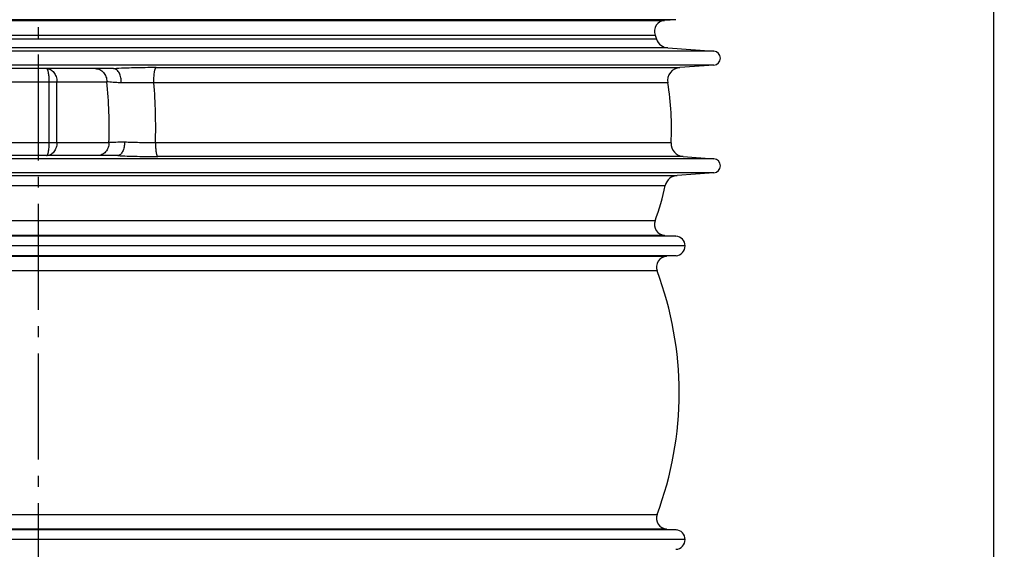
# Model space of a CAD drawing. Units: millimetres. Extents: x -596 to 1884, y 0 to 4174.
# Drawn here: x 824 to 1730, y 2964 to 3451 of the extents above; entities that cross this region are included whole.
import ezdxf

# ---------------------------------------------------------------- set-up
doc = ezdxf.new("R2010")
doc.units = ezdxf.units.MM
doc.header["$LTSCALE"] = 10
doc.linetypes.add('AM_DIN_G_W050', pattern=[13.75, 9.75, -1.5, 1, -1.5])
doc.layers.add('AM_5', color=3, linetype='Continuous', lineweight=25)
doc.layers.add('AM_7', color=4, linetype='AM_DIN_G_W050', lineweight=25)
doc.layers.add('RUNDUNGEN', color=7, linetype='Continuous')
doc.styles.get("Standard").update_dxf_attribs({"font": 'ISOCP.SHX'})
doc.dimstyles.new('AM_ISO$0', dxfattribs={"dimscale": 10, "dimtxt": 3.5, "dimasz": 3.5, "dimexe": 1, "dimexo": 1, "dimgap": 1.5, "dimtad": 1, "dimdsep": 46, "dimtxsty": 'Standard', "dimcen": 0, "dimclrd": 256, "dimclre": 256, "dimclrt": 140, "dimadec": 0, "dimazin": 2, "dimtp": 0.1, "dimtm": 0.1, "dimtfac": 0.71, "dimtdec": 3, "dimtmove": 0, "dimatfit": 3, "dimfxl": 1, "dimlwd": -1, "dimlwe": -1, "dimarcsym": 1})

# ---------------------------------------------------------------- blocks, each defined once
blk = doc.blocks.new('*D23')
at = {"layer": 'AM_5', "linetype": 'ByBlock', "transparency": 16777216}
for p, q in [((1522.26, 3643.89), (1729.75, 3643.89)), ((1719.75, 3608.89), (1719.75, 1792.58)), ((1086.26, 1757.58), (1729.75, 1757.58))]:
    blk.add_line(p, q, dxfattribs=at)
at = {"layer": 'AM_5', "transparency": 16777216}
for points in [[(1713.92, 3608.89), (1725.59, 3608.89), (1719.75, 3643.89)], [(1713.92, 1792.58), (1725.59, 1792.58), (1719.75, 1757.58)]]:
    blk.add_solid(points, dxfattribs=at)
at = {"layer": 'Defpoints', "color": 0, "transparency": 16777216}
for p in [(1512.26, 3643.89), (1076.26, 1757.58), (1719.75, 1757.58)]:
    blk.add_point(p, dxfattribs=at)
at = {"layer": 'AM_5', "color": 140, "transparency": 16777216, "insert": (1687.25, 2816.69), "char_height": 35, "attachment_point": 5, "rotation": 90}
blk.add_mtext('1886', dxfattribs=at)

msp = doc.modelspace()

# ---------------------------------------------------------------- linework, layer by layer
at = {"color": 9, "linetype": 'Continuous'}
for p, q in [((1427.83, 3451.31), (254.7, 3451.31)), ((1462.7, 3422.41), (219.83, 3422.41)), ((1462.7, 3409.44), (219.83, 3409.44)), ((1462.7, 3323.48), (219.83, 3323.48)), ((1462.7, 3310.51), (219.83, 3310.51)), ((1427.83, 3252.28), (254.7, 3252.28)), ((1427.87, 3234.32), (254.66, 3234.32)), ((1427.87, 2982.28), (254.66, 2982.28))]:
    msp.add_line(p, q, dxfattribs=at)
at = {"color": 7, "linetype": 'Continuous'}
for p, q in [((1427.83, 3451.31), (1417.34, 3450.66)), ((1408.58, 3437.23), (1409.95, 3433.39)), ((1420.45, 3425.37), (1462.7, 3422.41)), ((1462.7, 3409.44), (1431.27, 3407.25)), ((1434.53, 3325.45), (1462.7, 3323.48)), ((1462.7, 3310.51), (1428.91, 3308.15)), ((1417.34, 3252.94), (1427.83, 3252.28)), ((1436.26, 3243.3), (246.26, 3243.3)), ((1427.87, 3234.32), (1419.15, 3233.73)), ((1419.15, 2982.87), (1427.87, 2982.28)), ((1436.26, 2973.3), (246.26, 2973.3))]:
    msp.add_line(p, q, dxfattribs=at)
for centre, radius, start, end in [((1462.25, 3415.93), 6.5, 274, 86), ((1175.82, 3351.8), 247.94, 356.83015, 9.62841), ((1462.25, 3317), 6.5, 274, 86), ((1175.82, 3351.8), 247.94, 339.84422, 347.64568), ((1427.26, 3243.3), 9, 273.87861, 86.41927), ((1112.01, 3108.3), 318.75, 339.4402, 20.5598), ((1427.26, 2973.3), 9, 273.54905, 86.12139)]:
    msp.add_arc(centre, radius, start, end, dxfattribs=at)
at = {"layer": 'AM_7'}
msp.add_line((841.26, 4106.89), (841.26, 1749.1), dxfattribs=at)
at = {"layer": 'RUNDUNGEN', "color": 9, "linetype": 'Continuous'}
for p, q in [((265.19, 3450.66), (1417.34, 3450.66)), ((1409.95, 3433.39), (272.57, 3433.39)), ((273.95, 3437.23), (1408.58, 3437.23)), ((1420.45, 3425.37), (262.08, 3425.37)), ((949.77, 3407.25), (1431.27, 3407.25)), ((509.27, 3394.3), (904.46, 3394.3)), ((851.46, 3338.3), (851.46, 3394.3)), ((858.52, 3338.3), (858.52, 3394.3)), ((1420.27, 3393.27), (947.75, 3393.27)), ((502.48, 3338.3), (906.41, 3338.3)), ((1423.38, 3338.09), (949.19, 3338.09)), ((1434.53, 3325.45), (951.25, 3325.45)), ((253.62, 3308.15), (1428.91, 3308.15)), ((264.51, 3298.75), (1418.02, 3298.75)), ((1408.58, 3266.36), (273.95, 3266.36)), ((1417.34, 3252.94), (265.19, 3252.94)), ((263.38, 3233.73), (1419.15, 3233.73)), ((1410.46, 3220.24), (272.07, 3220.24)), ((272.07, 2996.36), (1410.46, 2996.36)), ((1419.15, 2982.87), (263.38, 2982.87))]:
    msp.add_line(p, q, dxfattribs=at)
at = {"layer": 'RUNDUNGEN', "color": 7, "linetype": 'Continuous'}
for p, q in [((910.49, 3406.3), (506.25, 3406.3)), ((913.9, 3326.3), (498.03, 3326.3))]:
    msp.add_line(p, q, dxfattribs=at)
for centre, radius, start, end in [((1417.97, 3440.68), 10, 93.58073, 200.15578), ((1421.29, 3437.34), 12, 199.21242, 266), ((1432.1, 3395.28), 12, 94, 189.62841), ((1435.37, 3337.42), 12, 176.83015, 265.99999), ((1429.74, 3296.18), 12, 94, 167.64568), ((1417.97, 3262.92), 10, 159.84422, 266.41927), ((1419.82, 3223.75), 10, 93.87861, 200.5598), ((1419.82, 2992.85), 10, 159.4402, 266.12139)]:
    msp.add_arc(centre, radius, start, end, dxfattribs=at)
at = {"layer": 'RUNDUNGEN', "color": 9, "linetype": 'Continuous'}
for centre, radius, start, end in [((487.78, 3351.8), 418.84, 358.15228, 5.82316), ((934.42, 2316.51), 1076.84, 89.29052, 90.88675), ((415.06, 3351.8), 534.31, 358.5297, 4.45159)]:
    msp.add_arc(centre, radius, start, end, dxfattribs=at)
for points, knots in [([(849.05, 3406.3), (849.67, 3406.3), (850.92, 3406.14), (852.7, 3405.45), (854.35, 3404.34), (855.79, 3402.84), (856.97, 3401.01), (858.16, 3398.2), (858.52, 3395.86), (858.52, 3394.3)], [0, 0, 0, 0, 0.109235, 0.22102, 0.33742, 0.459692, 0.588147, 0.72218, 1, 1, 1, 1]), ([(851.46, 3394.3), (851.46, 3395.09), (851.43, 3396.63), (851.29, 3398.87), (851.07, 3400.93), (850.82, 3402.49), (850.58, 3403.58), (850.39, 3404.28), (850.2, 3404.88), (849.99, 3405.38), (849.77, 3405.77), (849.55, 3406.06), (849.31, 3406.25), (849.13, 3406.3), (849.05, 3406.3)], [0, 0, 0, 0, 0.187588, 0.367867, 0.533985, 0.679949, 0.743834, 0.801002, 0.851106, 0.893946, 0.929527, 0.958195, 0.98095, 1, 1, 1, 1]), ([(893.87, 3406.3), (894.56, 3406.3), (895.96, 3406.14), (897.97, 3405.45), (899.81, 3404.32), (901.43, 3402.82), (902.75, 3400.99), (903.73, 3398.9), (904.33, 3396.64), (904.46, 3395.08), (904.46, 3394.3)], [0, 0, 0, 0, 0.117275, 0.235778, 0.356517, 0.480117, 0.60674, 0.736093, 0.867498, 1, 1, 1, 1]), ([(949.77, 3407.25), (946.42, 3407.25), (939.72, 3407.2), (929.8, 3407.02), (920.27, 3406.72), (914.1, 3406.44), (911.14, 3406.28)], [0, 0, 0, 0, 0.260381, 0.520257, 0.769873, 1, 1, 1, 1]), ([(947.75, 3393.27), (947.73, 3394.1), (947.71, 3395.76), (947.77, 3398.19), (947.93, 3400.51), (948.13, 3402.31), (948.33, 3403.61), (948.5, 3404.46), (948.68, 3405.21), (948.88, 3405.85), (949.08, 3406.38), (949.29, 3406.79), (949.51, 3407.08), (949.69, 3407.21), (949.77, 3407.25)], [0, 0, 0, 0, 0.173511, 0.345604, 0.50908, 0.657162, 0.723524, 0.783872, 0.837649, 0.884408, 0.923852, 0.955909, 0.980904, 1, 1, 1, 1]), ([(917.75, 3393.22), (916.43, 3393.29), (913.91, 3393.44), (910.36, 3393.69), (907.25, 3393.97), (905.34, 3394.18), (904.46, 3394.3)], [0, 0, 0, 0, 0.298615, 0.567005, 0.801738, 1, 1, 1, 1]), ([(849.05, 3326.3), (849.13, 3326.3), (849.31, 3326.35), (849.55, 3326.53), (849.77, 3326.82), (849.99, 3327.22), (850.2, 3327.72), (850.39, 3328.32), (850.58, 3329.01), (850.82, 3330.11), (851.07, 3331.67), (851.29, 3333.72), (851.43, 3335.96), (851.46, 3337.51), (851.46, 3338.3)], [0, 0, 0, 0, 0.01905, 0.041805, 0.070473, 0.106054, 0.148894, 0.198998, 0.256166, 0.320051, 0.466016, 0.632134, 0.812413, 1, 1, 1, 1]), ([(858.52, 3338.3), (858.52, 3336.73), (858.16, 3334.39), (856.97, 3331.58), (855.79, 3329.76), (854.35, 3328.26), (852.7, 3327.14), (850.92, 3326.45), (849.67, 3326.3), (849.05, 3326.3)], [0, 0, 0, 0, 0.277821, 0.411854, 0.540309, 0.662581, 0.77898, 0.890765, 1, 1, 1, 1]), ([(906.41, 3338.3), (906.41, 3337.51), (906.27, 3335.95), (905.67, 3333.69), (904.69, 3331.61), (903.37, 3329.78), (901.76, 3328.27), (899.91, 3327.15), (897.9, 3326.45), (896.5, 3326.3), (895.81, 3326.3)], [0, 0, 0, 0, 0.132502, 0.263907, 0.39326, 0.519883, 0.643483, 0.764222, 0.882725, 1, 1, 1, 1]), ([(920.76, 3338.66), (918.03, 3338.62), (914.18, 3338.54), (909.39, 3338.41), (907.34, 3338.34), (906.41, 3338.3)], [0, 0, 0, 0, 0.570858, 0.805232, 1, 1, 1, 1]), ([(949.19, 3338.09), (944.29, 3338.07), (937.01, 3338.12), (927.54, 3338.37), (922.96, 3338.55), (920.76, 3338.66)], [0, 0, 0, 0, 0.517228, 0.767199, 1, 1, 1, 1]), ([(949.19, 3338.09), (949.17, 3336.55), (949.23, 3334.31), (949.46, 3331.45), (949.71, 3329.58), (949.97, 3328.2), (950.22, 3327.26), (950.41, 3326.69), (950.6, 3326.22), (950.8, 3325.86), (951.01, 3325.6), (951.18, 3325.48), (951.25, 3325.45)], [0, 0, 0, 0, 0.352585, 0.515621, 0.661856, 0.78621, 0.838901, 0.884756, 0.923563, 0.955324, 0.980419, 1, 1, 1, 1]), ([(914.58, 3326.31), (917.42, 3326.17), (923.33, 3325.92), (932.39, 3325.65), (941.77, 3325.49), (948.09, 3325.45), (951.25, 3325.45)], [0, 0, 0, 0, 0.233091, 0.483087, 0.741615, 1, 1, 1, 1])]:
    msp.add_open_spline(points, degree=3, knots=knots, dxfattribs=at)
at = {"layer": 'RUNDUNGEN', "color": 7, "linetype": 'Continuous'}
for points, knots in [([(910.49, 3406.3), (910.61, 3406.3), (910.83, 3406.3), (911.04, 3406.29), (911.14, 3406.28)], [0, 0, 0, 0, 0.55453, 1, 1, 1, 1]), ([(917.75, 3393.22), (917.78, 3394.02), (917.74, 3395.62), (917.42, 3397.96), (916.84, 3400.16), (916.04, 3402.12), (915.03, 3403.79), (913.87, 3405.09), (912.75, 3405.84), (911.83, 3406.17), (911.37, 3406.26), (911.14, 3406.28)], [0, 0, 0, 0, 0.152404, 0.30282, 0.447229, 0.582118, 0.704884, 0.814347, 0.911403, 0.956447, 1, 1, 1, 1]), ([(920.76, 3338.66), (920.76, 3337.89), (920.68, 3336.36), (920.33, 3334.14), (919.77, 3332.06), (919.02, 3330.22), (918.1, 3328.66), (917.04, 3327.45), (916.03, 3326.74), (915.2, 3326.42), (914.78, 3326.34), (914.58, 3326.31)], [0, 0, 0, 0, 0.156318, 0.309395, 0.455254, 0.590463, 0.712502, 0.820261, 0.914714, 0.95817, 1, 1, 1, 1]), ([(914.58, 3326.31), (914.53, 3326.31), (914.43, 3326.3), (914.21, 3326.3), (914.02, 3326.3), (913.9, 3326.3)], [0, 0, 0, 0, 0.193032, 0.441816, 1, 1, 1, 1])]:
    msp.add_open_spline(points, degree=3, knots=knots, dxfattribs=at)

# ---------------------------------------------------------------- dimensions: what is measured, and where the dimension line sits
at = {"layer": 'AM_5'}
dim = msp.add_linear_dim(base=(1719.75, 1757.58), p1=(1512.26, 3643.89), p2=(1076.26, 1757.58), angle=90, dimstyle='AM_ISO$0', override={"dimdec": 0}, dxfattribs=at)
dim.commit()
dim.dimension.update_dxf_attribs({"geometry": '*D23', "text_midpoint": (1719.75, 2816.69), "dimtype": 160})

doc.saveas('drawing.dxf')
